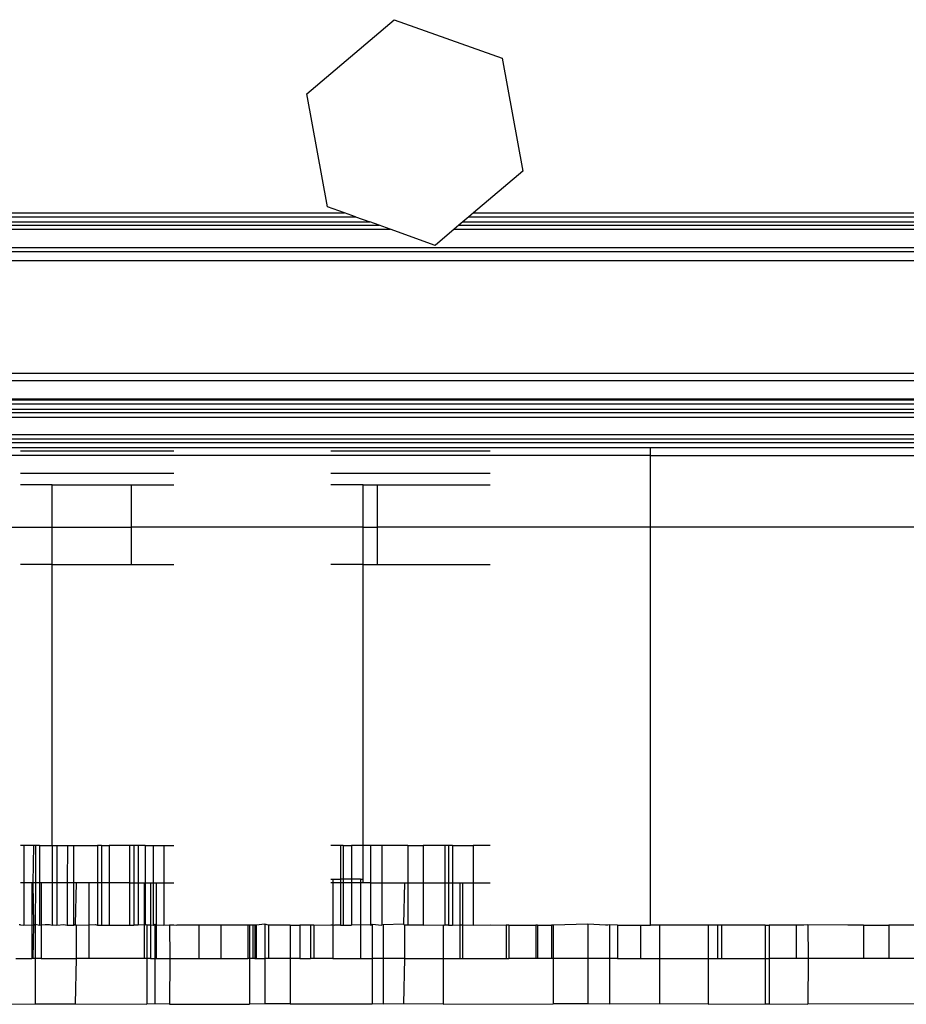
# Model space of a CAD drawing. Units: inches. Extents: x -131 to 131, y -131 to -126.
# Drawn here: x 57 to 59, y -130 to -128 of the extents above; entities that cross this region are included whole.
import ezdxf

# ---------------------------------------------------------------- set-up
doc = ezdxf.new("R2010")
doc.units = ezdxf.units.IN
doc.header["$MEASUREMENT"] = 0

msp = doc.modelspace()

# ---------------------------------------------------------------- linework, layer by layer
for p, q in [((57.2371, -128.1406), (57.4568, -127.9539)), ((57.4568, -127.9539), (57.7284, -128.0508)), ((57.7284, -128.0508), (57.7803, -128.3345)), ((57.289, -128.4243), (57.2371, -128.1406)), ((57.7803, -128.3345), (57.6565, -128.4396)), ((52.1819, -128.4396), (57.3319, -128.4396)), ((57.3319, -128.4396), (57.289, -128.4243)), ((57.3598, -128.4496), (57.3319, -128.4396)), ((57.6565, -128.4396), (57.6448, -128.4496)), ((57.6565, -128.4396), (62.9175, -128.4396)), ((52.1454, -128.4707), (57.419, -128.4707)), ((52.1551, -128.4624), (57.3958, -128.4624)), ((52.1702, -128.4496), (57.3598, -128.4496)), ((57.3598, -128.4496), (57.3958, -128.4624)), ((57.419, -128.4707), (57.3958, -128.4624)), ((57.4471, -128.4807), (57.419, -128.4707)), ((57.62, -128.4707), (57.6082, -128.4807)), ((57.6297, -128.4624), (57.62, -128.4707)), ((57.62, -128.4707), (63.0046, -128.4707)), ((57.6448, -128.4496), (57.6297, -128.4624)), ((57.6297, -128.4624), (62.9814, -128.4624)), ((57.6448, -128.4496), (62.9454, -128.4496)), ((52.1336, -128.4807), (57.4471, -128.4807)), ((57.5605, -128.5212), (57.4471, -128.4807)), ((57.6082, -128.4807), (57.5605, -128.5212)), ((57.6082, -128.4807), (63.0327, -128.4807)), ((46.614, -128.5365), (68.4602, -128.5365)), ((46.6256, -128.5267), (68.4326, -128.5267)), ((40.9982, -128.5592), (68.5229, -128.5589)), ((-124.2209, -128.8426), (123.7756, -128.8426)), ((-123.2192, -128.8613), (122.7428, -128.8613)), ((-123.2192, -128.9073), (122.7428, -128.9073)), ((-123.2192, -128.91), (122.7428, -128.91)), ((-123.2192, -128.92), (122.7428, -128.92)), ((-123.2192, -128.9328), (122.7428, -128.9328)), ((-123.2192, -128.9411), (122.7428, -128.9411)), ((-123.2192, -128.953), (122.7428, -128.953)), ((-123.2192, -128.9971), (122.7428, -128.9971)), ((-123.2192, -129.0083), (122.7428, -129.0069)), ((-124.2125, -129.0169), (122.7428, -129.0169)), ((58.1017, -129.0301), (55.7827, -129.0301)), ((56.5167, -129.038), (56.9029, -129.038)), ((57.298, -129.038), (57.6987, -129.038)), ((58.1017, -129.0499), (58.1017, -129.0301)), ((60.5891, -129.0301), (58.1017, -129.0301)), ((58.1017, -129.0499), (55.7827, -129.0499)), ((58.1017, -129.2301), (58.1017, -129.0499)), ((58.1017, -129.0499), (60.5891, -129.0499)), ((56.5167, -129.094), (56.9029, -129.094)), ((57.298, -129.094), (57.6987, -129.094)), ((56.5969, -129.1235), (56.5167, -129.1235)), ((56.5969, -129.1235), (56.7962, -129.1235)), ((56.5969, -129.2301), (56.5969, -129.1235)), ((56.7962, -129.1235), (56.9029, -129.1235)), ((56.7962, -129.2301), (56.7962, -129.1235)), ((57.3794, -129.1235), (57.298, -129.1235)), ((57.3794, -129.1235), (57.4153, -129.1235)), ((57.3794, -129.2301), (57.3794, -129.1235)), ((57.4153, -129.1235), (57.6987, -129.1235)), ((57.4153, -129.2301), (57.4153, -129.1235)), ((55.7827, -129.2301), (56.5969, -129.2301)), ((56.5969, -129.3235), (56.5969, -129.2301)), ((56.5969, -129.2301), (56.7962, -129.2301)), ((56.7962, -129.3235), (56.7962, -129.2301)), ((57.3794, -129.2301), (56.7962, -129.2301)), ((57.3794, -129.3235), (57.3794, -129.2301)), ((57.3794, -129.2301), (57.4153, -129.2301)), ((57.4153, -129.3235), (57.4153, -129.2301)), ((58.1017, -129.2301), (57.4153, -129.2301)), ((58.1017, -130.2301), (58.1017, -129.2301)), ((60.5891, -129.2301), (58.1017, -129.2301)), ((56.5969, -129.3235), (56.5167, -129.3235)), ((56.5969, -129.3235), (56.7962, -129.3235)), ((56.5971, -130.0301), (56.5969, -129.3235)), ((56.7962, -129.3235), (56.9029, -129.3235)), ((57.3794, -129.3235), (57.298, -129.3235)), ((57.3794, -129.3235), (57.4153, -129.3235)), ((57.3794, -130.0301), (57.3794, -129.3235)), ((57.4153, -129.3235), (57.6987, -129.3235)), ((56.5255, -130.0301), (56.5167, -130.0301)), ((56.5496, -130.0301), (56.5255, -130.0301)), ((56.5255, -130.0301), (56.5255, -130.1235)), ((56.5496, -130.0301), (56.5483, -130.1235)), ((56.555, -130.0301), (56.5496, -130.0301)), ((56.555, -130.0301), (56.5545, -130.1235)), ((56.5646, -130.0301), (56.555, -130.0301)), ((56.5646, -130.0301), (56.5646, -130.1235)), ((56.5646, -130.0301), (56.5971, -130.0301)), ((56.5971, -130.0301), (56.5969, -130.1235)), ((56.5971, -130.0301), (56.6088, -130.0301)), ((56.6088, -130.0301), (56.6349, -130.0301)), ((56.6088, -130.0301), (56.6088, -130.1235)), ((56.6349, -130.0301), (56.6348, -130.1235)), ((56.6349, -130.0301), (56.6507, -130.0301)), ((56.6507, -130.0301), (56.7104, -130.0301)), ((56.6507, -130.0301), (56.6507, -130.1235)), ((56.721, -130.0301), (56.7104, -130.0301)), ((56.7104, -130.0301), (56.7104, -130.1235)), ((56.721, -130.0301), (56.74, -130.0301)), ((56.721, -130.0301), (56.721, -130.1235)), ((56.74, -130.0301), (56.74, -130.1235)), ((56.7913, -130.0301), (56.74, -130.0301)), ((56.7913, -130.0301), (56.7913, -130.1235)), ((56.8025, -130.0301), (56.7913, -130.0301)), ((56.813, -130.0301), (56.8025, -130.0301)), ((56.8025, -130.0301), (56.8025, -130.1235)), ((56.8309, -130.0301), (56.813, -130.0301)), ((56.813, -130.0301), (56.813, -130.1235)), ((56.8309, -130.0301), (56.8309, -130.1235)), ((56.8309, -130.0301), (56.851, -130.0301)), ((56.851, -130.0301), (56.8772, -130.0301)), ((56.851, -130.0301), (56.851, -130.1235)), ((56.8772, -130.0301), (56.9029, -130.0301)), ((56.8772, -130.0301), (56.8772, -130.1235)), ((57.322, -130.0301), (57.298, -130.0301)), ((57.329, -130.0301), (57.322, -130.0301)), ((57.322, -130.0301), (57.322, -130.1145)), ((57.329, -130.0301), (57.3494, -130.0301)), ((57.329, -130.0301), (57.329, -130.1145)), ((57.3494, -130.0301), (57.3494, -130.1145)), ((57.3794, -130.0301), (57.3494, -130.0301)), ((57.3794, -130.1145), (57.3794, -130.0301)), ((57.3976, -130.0301), (57.3794, -130.0301)), ((57.3976, -130.0301), (57.3976, -130.1235)), ((57.4257, -130.0301), (57.3976, -130.0301)), ((57.4915, -130.0301), (57.4257, -130.0301)), ((57.4257, -130.0301), (57.4257, -130.1235)), ((57.4915, -130.0301), (57.5298, -130.0301)), ((57.4915, -130.0301), (57.4915, -130.1235)), ((57.5298, -130.0301), (57.5298, -130.1235)), ((57.5846, -130.0301), (57.5298, -130.0301)), ((57.5846, -130.0301), (57.5846, -130.1235)), ((57.5934, -130.0301), (57.5846, -130.0301)), ((57.5934, -130.0301), (57.5934, -130.1235)), ((57.604, -130.0301), (57.5934, -130.0301)), ((57.604, -130.0301), (57.6561, -130.0301)), ((57.604, -130.0301), (57.604, -130.1235)), ((57.6987, -130.0301), (57.6561, -130.0301)), ((57.6561, -130.0301), (57.6561, -130.1235)), ((56.5255, -130.1235), (56.5167, -130.1235)), ((56.5255, -130.1235), (56.5255, -130.2301)), ((56.5454, -130.1235), (56.5255, -130.1235)), ((56.5454, -130.1235), (56.5454, -130.2292)), ((56.5483, -130.1235), (56.5454, -130.1235)), ((56.5483, -130.1235), (56.5496, -130.2301)), ((56.5545, -130.1235), (56.5483, -130.1235)), ((56.5545, -130.1235), (56.5538, -130.2281)), ((56.5646, -130.1235), (56.5545, -130.1235)), ((56.5646, -130.1235), (56.5646, -130.2301)), ((56.5688, -130.1235), (56.5646, -130.1235)), ((56.5688, -130.1235), (56.5688, -130.2292)), ((56.5969, -130.1235), (56.5688, -130.1235)), ((56.5969, -130.1235), (56.5971, -130.2301)), ((56.6088, -130.1235), (56.5969, -130.1235)), ((56.6088, -130.1235), (56.6088, -130.2301)), ((56.6348, -130.1235), (56.6088, -130.1235)), ((56.6348, -130.1235), (56.6347, -130.2301)), ((56.6507, -130.1235), (56.6348, -130.1235)), ((56.6507, -130.1235), (56.6507, -130.2301)), ((56.657, -130.1235), (56.6507, -130.1235)), ((56.657, -130.1235), (56.6549, -130.2281)), ((56.6886, -130.1235), (56.657, -130.1235)), ((56.6886, -130.1235), (56.6886, -130.2292)), ((56.7104, -130.1235), (56.6886, -130.1235)), ((56.7104, -130.1235), (56.7104, -130.2301)), ((56.721, -130.1235), (56.7104, -130.1235)), ((56.721, -130.1235), (56.721, -130.2301)), ((56.74, -130.1235), (56.721, -130.1235)), ((56.74, -130.1235), (56.74, -130.2301)), ((56.7913, -130.1235), (56.74, -130.1235)), ((56.7913, -130.1235), (56.7913, -130.2301)), ((56.7913, -130.1235), (56.8025, -130.1235)), ((56.8025, -130.1235), (56.8025, -130.2301)), ((56.8025, -130.1235), (56.813, -130.1235)), ((56.813, -130.1235), (56.813, -130.2301)), ((56.813, -130.1235), (56.8278, -130.1235)), ((56.8278, -130.1235), (56.8278, -130.2292)), ((56.8278, -130.1235), (56.8309, -130.1235)), ((56.8309, -130.1235), (56.8309, -130.2301)), ((56.8309, -130.1235), (56.8442, -130.1235)), ((56.8442, -130.1235), (56.8442, -130.2292)), ((56.8442, -130.1235), (56.851, -130.1235)), ((56.851, -130.1235), (56.851, -130.2301)), ((56.851, -130.1235), (56.8587, -130.1235)), ((56.8587, -130.1235), (56.8587, -130.2292)), ((56.8587, -130.1235), (56.8772, -130.1235)), ((56.8772, -130.1235), (56.8772, -130.2301)), ((56.8772, -130.1235), (56.9029, -130.1235)), ((57.298, -130.1145), (57.3026, -130.1145)), ((57.3026, -130.1235), (57.298, -130.1235)), ((57.3026, -130.1145), (57.3026, -130.1235)), ((57.3026, -130.1145), (57.322, -130.1145)), ((57.3026, -130.1235), (57.3026, -130.2292)), ((57.322, -130.1235), (57.3026, -130.1235)), ((57.322, -130.1145), (57.322, -130.1235)), ((57.329, -130.1145), (57.322, -130.1145)), ((57.322, -130.1235), (57.322, -130.2301)), ((57.329, -130.1235), (57.322, -130.1235)), ((57.329, -130.1145), (57.329, -130.1235)), ((57.3494, -130.1145), (57.329, -130.1145)), ((57.329, -130.1235), (57.329, -130.2301)), ((57.3494, -130.1235), (57.329, -130.1235)), ((57.3494, -130.1145), (57.3494, -130.1235)), ((57.3726, -130.1145), (57.3494, -130.1145)), ((57.3494, -130.1235), (57.3494, -130.2301)), ((57.3726, -130.1235), (57.3494, -130.1235)), ((57.3726, -130.1145), (57.3794, -130.1145)), ((57.3726, -130.1145), (57.3726, -130.1235)), ((57.3794, -130.1235), (57.3726, -130.1235)), ((57.3726, -130.1235), (57.3726, -130.2292)), ((57.3794, -130.1235), (57.3794, -130.1145)), ((57.3976, -130.1235), (57.3794, -130.1235)), ((57.3976, -130.1235), (57.3976, -130.2301)), ((57.3976, -130.1235), (57.4257, -130.1235)), ((57.4257, -130.1235), (57.4257, -130.2301)), ((57.4257, -130.1235), (57.4827, -130.1235)), ((57.4827, -130.1235), (57.4809, -130.2281)), ((57.4827, -130.1235), (57.4915, -130.1235)), ((57.4915, -130.1235), (57.4915, -130.2301)), ((57.4915, -130.1235), (57.5298, -130.1235)), ((57.5298, -130.1235), (57.5298, -130.2301)), ((57.5298, -130.1235), (57.5846, -130.1235)), ((57.5846, -130.1235), (57.5846, -130.2301)), ((57.5846, -130.1235), (57.5934, -130.1235)), ((57.5934, -130.1235), (57.5934, -130.2301)), ((57.5934, -130.1235), (57.604, -130.1235)), ((57.604, -130.1235), (57.604, -130.2301)), ((57.604, -130.1235), (57.6218, -130.1235)), ((57.6218, -130.1235), (57.6218, -130.2292)), ((57.6218, -130.1235), (57.6285, -130.1235)), ((57.6285, -130.1235), (57.6285, -130.2292)), ((57.6285, -130.1235), (57.6561, -130.1235)), ((57.6561, -130.1235), (57.6561, -130.2301)), ((57.6561, -130.1235), (57.6987, -130.1235)), ((56.5496, -130.2301), (56.5538, -130.2281)), ((56.5538, -130.2281), (56.5538, -130.3145)), ((56.5538, -130.2281), (56.5646, -130.2301)), ((56.6507, -130.2301), (56.6549, -130.2281)), ((56.6549, -130.2281), (56.657, -130.2301)), ((56.851, -130.2301), (56.8552, -130.2281)), ((56.8552, -130.2281), (56.8552, -130.3145)), ((56.8552, -130.2281), (56.8587, -130.2292)), ((57.132, -130.2281), (57.11, -130.2301)), ((57.132, -130.2281), (57.132, -130.3145)), ((57.1411, -130.2301), (57.132, -130.2281)), ((57.3976, -130.2301), (57.4018, -130.2281)), ((57.4018, -130.2281), (57.4018, -130.3145)), ((57.4018, -130.2281), (57.4257, -130.2301)), ((57.4809, -130.2281), (57.4294, -130.2292)), ((57.4809, -130.2281), (57.4827, -130.2301)), ((57.9439, -130.2281), (57.8568, -130.2301)), ((57.9439, -130.2281), (57.9439, -130.3145)), ((57.989, -130.2301), (57.9439, -130.2281)), ((56.5167, -130.2292), (56.5133, -130.2292)), ((56.5167, -130.2292), (56.5255, -130.2301)), ((56.5255, -130.2301), (56.5454, -130.2292)), ((56.5454, -130.2292), (56.5454, -130.3145)), ((56.5454, -130.2292), (56.5496, -130.2301)), ((56.5496, -130.2301), (56.5483, -130.3145)), ((56.5646, -130.2301), (56.5688, -130.2292)), ((56.5688, -130.2292), (56.5793, -130.2287)), ((56.5688, -130.2292), (56.5688, -130.3145)), ((56.5793, -130.2287), (56.5899, -130.229)), ((56.5899, -130.229), (56.5971, -130.2301)), ((56.5971, -130.2301), (56.6004, -130.2292)), ((56.6004, -130.2292), (56.6088, -130.2301)), ((56.6088, -130.2301), (56.6262, -130.2283)), ((56.6262, -130.2283), (56.6347, -130.2301)), ((56.6347, -130.2301), (56.6507, -130.2301)), ((56.657, -130.2301), (56.6507, -130.2301)), ((56.657, -130.2301), (56.6886, -130.2292)), ((56.657, -130.2301), (56.657, -130.3145)), ((56.6886, -130.2292), (56.7061, -130.2286)), ((56.6886, -130.2292), (56.6886, -130.3145)), ((56.7061, -130.2286), (56.7104, -130.2301)), ((56.7104, -130.2301), (56.721, -130.2301)), ((56.721, -130.2301), (56.74, -130.2301)), ((56.74, -130.2301), (56.7913, -130.2301)), ((56.7913, -130.2301), (56.8025, -130.2301)), ((56.813, -130.2301), (56.8025, -130.2301)), ((56.8278, -130.2292), (56.813, -130.2301)), ((56.8278, -130.2292), (56.8278, -130.3145)), ((56.8309, -130.2301), (56.8278, -130.2292)), ((56.8348, -130.2292), (56.8309, -130.2301)), ((56.8348, -130.2292), (56.8348, -130.3145)), ((56.8348, -130.2292), (56.8442, -130.2292)), ((56.8442, -130.2292), (56.8442, -130.3145)), ((56.8442, -130.2292), (56.851, -130.2301)), ((56.8587, -130.2292), (56.8587, -130.3145)), ((56.8587, -130.2292), (56.8772, -130.2301)), ((56.8772, -130.2301), (56.8921, -130.2292)), ((56.8921, -130.2292), (56.8923, -130.3145)), ((56.8921, -130.2292), (56.9029, -130.2292)), ((56.9029, -130.2292), (56.9105, -130.2301)), ((56.9658, -130.2301), (56.9105, -130.2301)), ((56.9658, -130.2301), (56.9658, -130.3145)), ((57.0206, -130.2301), (56.9658, -130.2301)), ((57.0206, -130.2301), (57.0206, -130.3145)), ((57.0893, -130.2301), (57.0206, -130.2301)), ((57.0893, -130.2301), (57.0893, -130.3145)), ((57.0935, -130.2301), (57.0893, -130.2301)), ((57.0935, -130.2301), (57.0935, -130.3145)), ((57.1016, -130.2301), (57.0935, -130.2301)), ((57.1016, -130.2301), (57.1016, -130.3145)), ((57.1065, -130.2301), (57.1016, -130.2301)), ((57.1065, -130.2301), (57.1065, -130.3145)), ((57.11, -130.2301), (57.1065, -130.2301)), ((57.11, -130.2301), (57.11, -130.3145)), ((57.1411, -130.2301), (57.1411, -130.3145)), ((57.1953, -130.2301), (57.1411, -130.2301)), ((57.1953, -130.2301), (57.1955, -130.3145)), ((57.1953, -130.2301), (57.2193, -130.2301)), ((57.2193, -130.2301), (57.2193, -130.3145)), ((57.2467, -130.2301), (57.2193, -130.2301)), ((57.2467, -130.2301), (57.2467, -130.3145)), ((57.2546, -130.2301), (57.2467, -130.2301)), ((57.2546, -130.2301), (57.298, -130.2292)), ((57.2546, -130.2301), (57.2546, -130.3145)), ((57.298, -130.2292), (57.3026, -130.2292)), ((57.3026, -130.2292), (57.3026, -130.3145)), ((57.3026, -130.2292), (57.3071, -130.2301)), ((57.322, -130.2301), (57.3071, -130.2301)), ((57.322, -130.2301), (57.329, -130.2301)), ((57.329, -130.2301), (57.3494, -130.2301)), ((57.3726, -130.2292), (57.3494, -130.2301)), ((57.3726, -130.2292), (57.3726, -130.3145)), ((57.3976, -130.2301), (57.3726, -130.2292)), ((57.4294, -130.2292), (57.4257, -130.2301)), ((57.4294, -130.2292), (57.4294, -130.3145)), ((57.4827, -130.2301), (57.4827, -130.3145)), ((57.4915, -130.2301), (57.4827, -130.2301)), ((57.5298, -130.2301), (57.4915, -130.2301)), ((57.5298, -130.2301), (57.5804, -130.2292)), ((57.5804, -130.2292), (57.5846, -130.2301)), ((57.5804, -130.2292), (57.5804, -130.3145)), ((57.5934, -130.2301), (57.5846, -130.2301)), ((57.5934, -130.2301), (57.604, -130.2301)), ((57.604, -130.2301), (57.6218, -130.2292)), ((57.6218, -130.2292), (57.6218, -130.3145)), ((57.6218, -130.2292), (57.6285, -130.2292)), ((57.6285, -130.2292), (57.6285, -130.3145)), ((57.6285, -130.2292), (57.6561, -130.2301)), ((57.6561, -130.2301), (57.6987, -130.2292)), ((57.6987, -130.2292), (57.739, -130.2301)), ((57.739, -130.2301), (57.739, -130.3145)), ((57.7457, -130.2301), (57.739, -130.2301)), ((57.7457, -130.2301), (57.7457, -130.3145)), ((57.7457, -130.2301), (57.8135, -130.2301)), ((57.8135, -130.2301), (57.8135, -130.3145)), ((57.8175, -130.2301), (57.8135, -130.2301)), ((57.8175, -130.2301), (57.8175, -130.3145)), ((57.8175, -130.2301), (57.8526, -130.2301)), ((57.8526, -130.2301), (57.8529, -130.3145)), ((57.8568, -130.2301), (57.8526, -130.2301)), ((57.8568, -130.2301), (57.8569, -130.3145)), ((57.9947, -130.2301), (57.989, -130.2301)), ((57.9985, -130.2292), (57.9947, -130.2301)), ((57.9985, -130.2292), (57.9985, -130.3145)), ((58.0192, -130.2301), (57.9985, -130.2292)), ((58.0192, -130.2301), (58.0192, -130.3145)), ((58.0192, -130.2301), (58.0768, -130.2301)), ((58.0768, -130.2301), (58.0768, -130.3145)), ((58.0768, -130.2301), (58.1017, -130.2301)), ((58.1243, -130.2301), (58.1017, -130.2301)), ((58.1243, -130.2301), (58.1243, -130.3145)), ((58.2467, -130.2301), (58.1243, -130.2301)), ((58.2467, -130.2301), (58.2467, -130.3145)), ((58.2707, -130.2301), (58.2467, -130.2301)), ((58.2707, -130.2301), (58.2707, -130.3145)), ((58.2807, -130.2301), (58.2707, -130.2301)), ((58.2807, -130.2301), (58.2807, -130.3145)), ((58.3901, -130.2301), (58.2807, -130.2301)), ((58.3901, -130.2301), (58.3901, -130.3145)), ((58.3901, -130.2301), (58.4, -130.2301)), ((58.4, -130.2301), (58.4, -130.3145)), ((58.4679, -130.2301), (58.4, -130.2301)), ((58.4679, -130.2301), (58.4679, -130.3145)), ((58.4877, -130.2301), (58.4679, -130.2301)), ((58.4974, -130.2292), (58.4877, -130.2301)), ((58.4974, -130.2292), (58.4986, -130.3145)), ((58.5982, -130.2301), (58.4974, -130.2292)), ((58.6376, -130.2301), (58.5982, -130.2301)), ((58.6376, -130.2301), (58.6376, -130.3145)), ((58.6376, -130.2301), (58.7016, -130.2301)), ((58.7016, -130.2301), (58.7016, -130.3145)), ((58.7891, -130.2301), (58.7016, -130.2301)), ((56.505, -130.3145), (56.5454, -130.3145)), ((56.5483, -130.3145), (56.5454, -130.3145)), ((56.5538, -130.3145), (56.5483, -130.3145)), ((56.5538, -130.3145), (56.5538, -130.4281)), ((56.5688, -130.3145), (56.5538, -130.3145)), ((56.5688, -130.3145), (56.657, -130.3145)), ((56.657, -130.3145), (56.6549, -130.4281)), ((56.6886, -130.3145), (56.657, -130.3145)), ((56.8278, -130.3145), (56.6886, -130.3145)), ((56.8348, -130.3145), (56.8278, -130.3145)), ((56.8348, -130.3145), (56.8348, -130.4292)), ((56.8442, -130.3145), (56.8348, -130.3145)), ((56.8442, -130.3145), (56.8552, -130.3145)), ((56.8552, -130.3145), (56.8552, -130.4281)), ((56.8552, -130.3145), (56.8587, -130.3145)), ((56.8587, -130.3145), (56.8923, -130.3145)), ((56.8923, -130.3145), (56.8921, -130.4292)), ((56.8923, -130.3145), (56.9658, -130.3145)), ((56.9658, -130.3145), (57.0206, -130.3145)), ((57.0206, -130.3145), (57.0893, -130.3145)), ((57.0935, -130.3145), (57.0893, -130.3145)), ((57.0935, -130.3145), (57.0935, -130.4292)), ((57.1016, -130.3145), (57.0935, -130.3145)), ((57.1065, -130.3145), (57.1016, -130.3145)), ((57.1065, -130.3145), (57.11, -130.3145)), ((57.11, -130.3145), (57.132, -130.3145)), ((57.132, -130.3145), (57.132, -130.4281)), ((57.1411, -130.3145), (57.132, -130.3145)), ((57.1955, -130.3145), (57.1411, -130.3145)), ((57.1955, -130.3145), (57.1953, -130.4281)), ((57.2193, -130.3145), (57.1955, -130.3145)), ((57.2193, -130.3145), (57.2467, -130.3145)), ((57.2546, -130.3145), (57.2467, -130.3145)), ((57.3026, -130.3145), (57.2546, -130.3145)), ((57.3026, -130.3145), (57.3726, -130.3145)), ((57.3726, -130.3145), (57.4018, -130.3145)), ((57.4018, -130.3145), (57.4018, -130.4281)), ((57.4294, -130.3145), (57.4018, -130.3145)), ((57.4294, -130.3145), (57.4294, -130.4292)), ((57.4827, -130.3145), (57.4294, -130.3145)), ((57.4827, -130.3145), (57.4809, -130.4281)), ((57.4827, -130.3145), (57.5804, -130.3145)), ((57.5804, -130.3145), (57.5804, -130.4292)), ((57.5804, -130.3145), (57.6218, -130.3145)), ((57.6218, -130.3145), (57.6285, -130.3145)), ((57.6285, -130.3145), (57.739, -130.3145)), ((57.739, -130.3145), (57.7457, -130.3145)), ((57.8135, -130.3145), (57.7457, -130.3145)), ((57.8175, -130.3145), (57.8135, -130.3145)), ((57.8529, -130.3145), (57.8175, -130.3145)), ((57.8569, -130.3145), (57.8529, -130.3145)), ((57.8569, -130.3145), (57.8568, -130.4281)), ((57.9439, -130.3145), (57.8569, -130.3145)), ((57.9439, -130.3145), (57.9439, -130.4281)), ((57.9985, -130.3145), (57.9439, -130.3145)), ((57.9985, -130.3145), (57.9985, -130.4292)), ((58.0192, -130.3145), (57.9985, -130.3145)), ((58.0192, -130.3145), (58.0768, -130.3145)), ((58.0768, -130.3145), (58.1243, -130.3145)), ((58.1243, -130.3145), (58.1243, -130.4281)), ((58.1243, -130.3145), (58.2467, -130.3145)), ((58.2467, -130.3145), (58.2467, -130.4292)), ((58.2467, -130.3145), (58.2707, -130.3145)), ((58.2707, -130.3145), (58.2807, -130.3145)), ((58.2807, -130.3145), (58.3901, -130.3145)), ((58.3901, -130.3145), (58.3901, -130.4281)), ((58.3901, -130.3145), (58.4, -130.3145)), ((58.4, -130.3145), (58.4, -130.4281)), ((58.4679, -130.3145), (58.4, -130.3145)), ((58.4986, -130.3145), (58.4679, -130.3145)), ((58.4986, -130.3145), (58.4974, -130.4292)), ((58.6376, -130.3145), (58.4986, -130.3145)), ((58.7016, -130.3145), (58.6376, -130.3145)), ((58.7891, -130.3145), (58.7016, -130.3145)), ((56.4889, -130.4292), (56.5538, -130.4281)), ((56.5538, -130.4281), (56.6549, -130.4281)), ((56.6549, -130.4281), (56.8348, -130.4292)), ((56.8552, -130.4281), (56.8348, -130.4292)), ((56.8921, -130.4292), (56.8552, -130.4281)), ((56.8921, -130.4292), (57.0935, -130.4292)), ((57.132, -130.4281), (57.0935, -130.4292)), ((57.1953, -130.4281), (57.132, -130.4281)), ((57.1953, -130.4281), (57.4018, -130.4281)), ((57.4294, -130.4292), (57.4018, -130.4281)), ((57.4809, -130.4281), (57.4294, -130.4292)), ((57.5804, -130.4292), (57.4809, -130.4281)), ((57.5804, -130.4292), (57.8568, -130.4281)), ((57.9439, -130.4281), (57.8568, -130.4281)), ((57.9985, -130.4292), (57.9439, -130.4281)), ((58.1243, -130.4281), (57.9985, -130.4292)), ((58.2467, -130.4292), (58.1243, -130.4281)), ((58.2467, -130.4292), (58.3901, -130.4281)), ((58.3901, -130.4281), (58.4, -130.4281)), ((58.4, -130.4281), (58.4974, -130.4292)), ((58.9038, -130.4281), (58.4974, -130.4292))]:
    msp.add_line(p, q)

doc.saveas('drawing.dxf')
